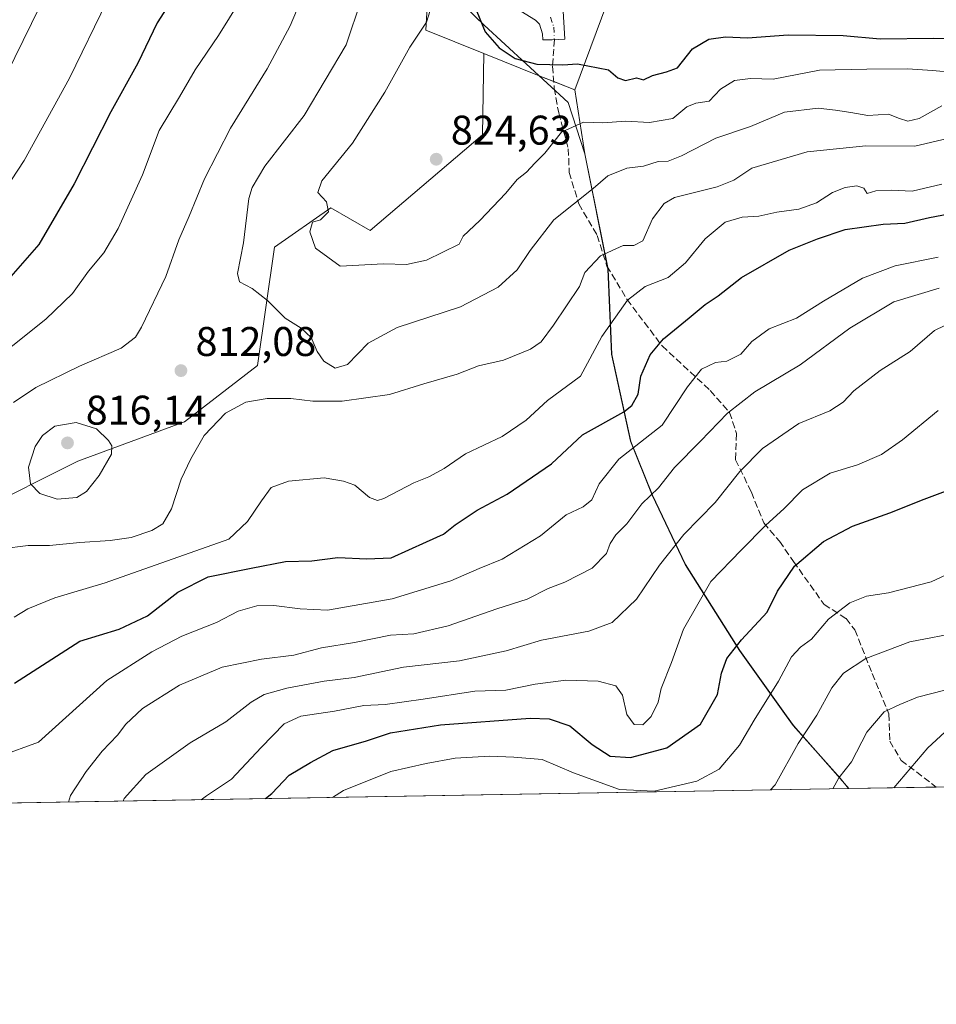
# Model space of a CAD drawing. Units: metres. Extents: x 617996 to 621457, y 4710927 to 4713300.
# Drawn here: x 620859 to 621081, y 4710927 to 4711165 of the extents above; entities that cross this region are included whole.
import ezdxf

# ---------------------------------------------------------------- set-up
doc = ezdxf.new("R2010")
doc.units = ezdxf.units.M
doc.header["$MEASUREMENT"] = 0
doc.linetypes.add('DGN Style 3', pattern=[2.307223458686699, 1.648016756204785, -0.6592067024819142])
doc.linetypes.add('DGN Style 4', pattern=[2.6384748266838614, 1.318413404963828, -0.6592067024819142, 0.001648016756204785, -0.6592067024819142])
for name, color, linetype, lineweight in [('Arbolado forestal CxS', 92, 'Continuous', 0), ('Comarca CxS', 21, 'Continuous', 0), ('Comunidad Autónoma CxS', 142, 'Continuous', 0), ('Curva de nivel maestra', 30, 'Continuous', 30), ('Curva de nivel normal', 30, 'Continuous', 0), ('Instalación de energía eléctrica Cxs', 135, 'Continuous', 0), ('Municipio', 91, 'Continuous', 13), ('Municipio CxS', 4, 'Continuous', 0), ('Núcleo urbano CxS', 7, 'Continuous', 0), ('Pista no pavimentada Cxs', 111, 'Continuous', 0), ('Pista no pavimentada eje', 91, 'DGN Style 4', 0), ('Provincia CxS', 1, 'Continuous', 0), ('Punto de cota en terreno', 7, 'Continuous', 0), ('Rótulo de punto de cota en terreno', 7, 'Continuous', 0), ('Senda', 7, 'DGN Style 3', 0)]:
    doc.layers.add(name, color=color, linetype=linetype, lineweight=lineweight)
doc.styles.add('Style-Arial', font='txt')

# ---------------------------------------------------------------- blocks, each defined once
blk = doc.blocks.new('5PATER')
at = {"layer": 'Punto de cota en terreno', "linetype": 'Continuous', "lineweight": 0}
h = blk.add_hatch(color=51, dxfattribs=at)
edge = h.paths.add_edge_path()
edge.add_ellipse((0, 0), major_axis=(-0.1095731443231308, -0.1110710700762829), ratio=0.9994222409660322, start_angle=0, end_angle=360)

msp = doc.modelspace()

# ---------------------------------------------------------------- linework, layer by layer
at = {"layer": 'Arbolado forestal CxS', "color": 92, "linetype": 'Continuous', "lineweight": 0, "extrusion": (-0.2951131607381206, -0.006468040562936502, 0.9554404151020788), "elevation": -212941.5515751166, "flags": 128}
msp.add_lwpolyline([(-4696439.34522683, 692019.2167154585), (-4696425.163260649, 692018.0875893439), (-4696419.251293973, 692032.6249610304)], dxfattribs=at)
at = {"layer": 'Arbolado forestal CxS', "color": 92, "linetype": 'Continuous', "lineweight": 0, "extrusion": (0.3713945985817877, 0.928475121708317, 2.264947405153294e-05), "elevation": 4604817.624195723, "flags": 128}
msp.add_lwpolyline([(1173141.582342907, 719.7199028933477), (1173127.192291205, 720.3154028934964), (1173117.922268506, 718.5864028930607)], dxfattribs=at)
at = {"layer": 'Arbolado forestal CxS', "color": 92, "linetype": 'Continuous', "lineweight": 0, "extrusion": (-0.1209138983675532, -0.002082955850030801, 0.9926608134083302), "elevation": -84153.54181206627, "flags": 128}
msp.add_lwpolyline([(-4699583.380835304, 697049.467085814), (-4699583.380835303, 696459.3561524033)], dxfattribs=at)
at = {"layer": 'Arbolado forestal CxS', "color": 92, "linetype": 'Continuous', "lineweight": 0, "extrusion": (0.2963064664783969, 0.00510499039001612, 0.955079272624113), "elevation": 208798.9550624821, "flags": 128}
msp.add_lwpolyline([(4699581.989828516, -670377.1779364322), (4699581.989828516, -670355.0170109732)], dxfattribs=at)
at = {"layer": 'Arbolado forestal CxS', "color": 92, "linetype": 'Continuous', "lineweight": 0}
for points in [[(621451.3559999998, 4711297.8891, 864.9804000000004), (621447.9917000001, 4711299.384299999, 864.2194000000019), (621435.6546999998, 4711286.0189, 859.6088000000019), (621435.3547, 4711285.737700001, 859.446299999996), (621420.8079000004, 4711272.0997, 852.4970999999933), (621419.2052999996, 4711270.597100001, 851.8479999999981), (621387.3383, 4711256.203299999, 842.0930999999982), (621373.9744999995, 4711259.629899999, 840.3705999999949), (621347.2427000003, 4711266.484099999, 843.6604999999981), (621319.2099000001, 4711266.483899999, 844.8513999999997), (621314.3435000004, 4711266.483899999, 844.2085999999982), (621291.2287, 4711256.3707, 840.3154000000068), (621281.4445000002, 4711252.0899, 837.8067000000011), (621246.4889000002, 4711239.752499999, 832.5525999999954), (621223.8709000006, 4711224.330499999, 829.9784000000074), (621181.7188999997, 4711219.1897, 824.5454000000027), (621154.9883000003, 4711216.1055, 828.7415000000037), (621112.8361000001, 4711195.5429, 836.663400000005), (621104.6117000004, 4711174.9805, 834.451199999996), (621088.1617000002, 4711168.811899999, 831.295299999998), (621058.3470999999, 4711186.2895, 841.3951999999991), (621040.8737000005, 4711196.570499999, 842.5736999999936), (621003.8620999996, 4711176.007900001, 830.3295000000071), (620993.5811000001, 4711148.2489, 822.8831000000064)], [(621451.3559999998, 4711297.8891, 864.9804000000004), (621456.4973999998, 4711003.123299999, 814.4377999999998), (621456.4748999998, 4711003.107899999, 814.4352999999975), (621423.0097000003, 4710985.767999999, 812.7241999999969), (621059.7477000002, 4710979.5101, 759.5500999999931), (621057.7081000004, 4710981.973300001, 760.8087999999989), (621046.3683000002, 4710994.753500001, 767.1223999999929), (621044.7282999996, 4710997.043500001, 768.1551000000036), (621033.4187000003, 4711012.843499999, 775.4253000000026), (621029.5389, 4711019.003500001, 777.8611999999994), (621020.3191000001, 4711033.593699999, 783.9060000000028), (621012.3492999999, 4711050.363700001, 790.9088000000047), (621007.0994999995, 4711063.3639, 797.367499999993), (621002.4999000002, 4711084.3739, 804.3711999999941), (621001.5900999998, 4711104.9341, 809.5081000000064), (620996.0207000002, 4711132.794299999, 818.4110999999976), (620993.5811000001, 4711148.2489, 822.8831000000064), (621003.8620999996, 4711176.007900001, 830.3295000000071)], [(620846.4634999996, 4711261.034700001, 768.5999000000012), (620862.9631000003, 4711251.414899999, 775.2660000000033), (620875.2528999997, 4711243.9147, 780.130799999999), (620886.8104999998, 4711233.096899999, 785.4934000000068), (620886.8129000004, 4711233.094900001, 785.4945000000008), (620937.2418999998, 4711197.294500001, 807.6815999999964), (620958.3652999997, 4711176.844500001, 820.0586999999941), (620957.5975000003, 4711162.642300001, 819.7253999999957), (620971.6133000003, 4711157.0361, 824.0166000000027), (620971.2938999999, 4711137.410300001, 824.2691999999952), (620944.1187000005, 4711114.312100001, 821.7691999999952), (620934.6079000002, 4711119.747099999, 820.0240999999951), (620921.0208999999, 4711110.235099999, 816.6535000000005), (620916.9433000004, 4711081.701900001, 812.2497000000003), (620899.2802999998, 4711068.113700001, 811.6208999999944), (620873.4643000001, 4711058.602499999, 815.841499999995), (620849.0062999995, 4711046.374500001, 812.225900000005)], [(620641.6266999999, 4711257.954500001, 720.8378999999986), (620630.2531000003, 4711225.7283, 722.3891000000004), (620628.8936999999, 4711189.042099999, 728.0626999999951), (620647.9159000004, 4711142.844900001, 740.8938000000054), (620662.8614999996, 4711122.4639, 750.8368999999948), (620685.9590999996, 4711100.7235, 761.4634999999981), (620700.9058999997, 4711100.7237, 766.1116999999941), (620711.7747, 4711083.060500001, 772.9612000000053), (620730.7972999997, 4711070.831499999, 779.7265000000043), (620755.2540999996, 4711057.2445, 788.6264999999986), (620776.9939000001, 4711057.2445, 794.0372000000062), (620793.2982999999, 4711034.145300001, 802.9187999999995), (620805.5273000002, 4711024.634299999, 804.936400000006), (620849.0062999995, 4711046.374500001, 812.225900000005), (620873.4643000001, 4711058.602499999, 815.841499999995), (620899.2802999998, 4711068.113700001, 811.6208999999944), (620916.9433000004, 4711081.701900001, 812.2497000000003), (620921.0208999999, 4711110.235099999, 816.6535000000005), (620934.6079000002, 4711119.747099999, 820.0240999999951), (620944.1187000005, 4711114.312100001, 821.7691999999952), (620971.2938999999, 4711137.410300001, 824.2691999999952), (620971.6133000003, 4711157.0361, 824.0166000000027)], [(620641.6266999999, 4711257.954500001, 720.8378999999986), (620630.2531000003, 4711225.7283, 722.3891000000004), (620628.8936999999, 4711189.042099999, 728.0626999999951), (620647.9159000004, 4711142.844900001, 740.8938000000054), (620662.8614999996, 4711122.4639, 750.8368999999948), (620685.9590999996, 4711100.7235, 761.4634999999981), (620700.9058999997, 4711100.7237, 766.1116999999941), (620711.7747, 4711083.060500001, 772.9612000000053), (620730.7972999997, 4711070.831499999, 779.7265000000043), (620755.2540999996, 4711057.2445, 788.6264999999986), (620776.9939000001, 4711057.2445, 794.0372000000062), (620793.2982999999, 4711034.145300001, 802.9187999999995), (620805.5273000002, 4711024.634299999, 804.936400000006), (620849.0062999995, 4711046.374500001, 812.225900000005), (620873.4643000001, 4711058.602499999, 815.841499999995), (620899.2802999998, 4711068.113700001, 811.6208999999944), (620916.9433000004, 4711081.701900001, 812.2497000000003), (620921.0208999999, 4711110.235099999, 816.6535000000005), (620934.6079000002, 4711119.747099999, 820.0240999999951), (620944.1187000005, 4711114.312100001, 821.7691999999952), (620971.2938999999, 4711137.410300001, 824.2691999999952), (620971.6133000003, 4711157.0361, 824.0166000000027)], [(620849.0062999995, 4711046.374500001, 812.225900000005), (620873.4643000001, 4711058.602499999, 815.841499999995), (620899.2802999998, 4711068.113700001, 811.6208999999944), (620916.9433000004, 4711081.701900001, 812.2497000000003), (620921.0208999999, 4711110.235099999, 816.6535000000005), (620934.6079000002, 4711119.747099999, 820.0240999999951), (620944.1187000005, 4711114.312100001, 821.7691999999952), (620971.2938999999, 4711137.410300001, 824.2691999999952), (620971.6133000003, 4711157.0361, 824.0166000000027), (620984.9741000002, 4711151.6917, 824.6120999999986), (620993.5811000001, 4711148.2489, 822.8831000000064), (620996.0207000002, 4711132.794299999, 818.4110999999976), (621001.5900999998, 4711104.9341, 809.5081000000064), (621002.4999000002, 4711084.3739, 804.3711999999941), (621007.0994999995, 4711063.3639, 797.367499999993), (621012.3492999999, 4711050.363700001, 790.9088000000047), (621020.3191000001, 4711033.593699999, 783.9060000000028), (621029.5389, 4711019.003500001, 777.8611999999994), (621033.4187000003, 4711012.843499999, 775.4253000000026), (621044.7282999996, 4710997.043500001, 768.1551000000036), (621046.3683000002, 4710994.753500001, 767.1223999999929), (621057.7081000004, 4710981.973300001, 760.8087999999989), (621059.7477000002, 4710979.5101, 759.5500999999931), (620474.0544999996, 4710969.420399999, 688.1870000000055)], [(620993.5811000001, 4711148.2489, 822.8831000000064), (620996.0207000002, 4711132.794299999, 818.4110999999976), (621001.5900999998, 4711104.9341, 809.5081000000064), (621002.4999000002, 4711084.3739, 804.3711999999941), (621007.0994999995, 4711063.3639, 797.367499999993), (621012.3492999999, 4711050.363700001, 790.9088000000047), (621020.3191000001, 4711033.593699999, 783.9060000000028), (621029.5389, 4711019.003500001, 777.8611999999994), (621033.4187000003, 4711012.843499999, 775.4253000000026), (621044.7282999996, 4710997.043500001, 768.1551000000036), (621046.3683000002, 4710994.753500001, 767.1223999999929), (621057.7081000004, 4710981.973300001, 760.8087999999989), (621059.7476000005, 4710979.510199999, 759.5501999999979)], [(620993.5811000001, 4711148.2489, 822.8831000000064), (620996.0207000002, 4711132.794299999, 818.4110999999976), (621001.5900999998, 4711104.9341, 809.5081000000064), (621002.4999000002, 4711084.3739, 804.3711999999941), (621007.0994999995, 4711063.3639, 797.367499999993), (621012.3492999999, 4711050.363700001, 790.9088000000047), (621020.3191000001, 4711033.593699999, 783.9060000000028), (621029.5389, 4711019.003500001, 777.8611999999994), (621033.4187000003, 4711012.843499999, 775.4253000000026), (621044.7282999996, 4710997.043500001, 768.1551000000036), (621046.3683000002, 4710994.753500001, 767.1223999999929), (621057.7081000004, 4710981.973300001, 760.8087999999989), (621059.7476000005, 4710979.510199999, 759.5501999999979)]]:
    msp.add_polyline3d(points, dxfattribs=at)
at = {"layer": 'Comarca CxS', "color": 21, "linetype": 'Continuous', "lineweight": 0, "flags": 128}
msp.add_lwpolyline([(621446.630342461, 4711568.816924344), (621456.7900009115, 4710986.349982871), (621059.6996940386, 4710979.509301307), (618035.4200008855, 4710927.409982871)], dxfattribs=at)
at = {"layer": 'Comunidad Autónoma CxS', "color": 142, "linetype": 'Continuous', "lineweight": 0, "flags": 128}
msp.add_lwpolyline([(621059.6996940386, 4710979.509301307), (618035.4200008855, 4710927.409982871), (618010.9057999994, 4712372.5866), (618010.9025999989, 4712372.772000001), (618010.2838990891, 4712409.248522355), (617996.1800008869, 4713240.709982848), (619113.6142638768, 4713259.972823727), (620454.3821000004, 4713283.085700001), (620454.4659000007, 4713283.087099999), (620588.894028956, 4713285.404368391), (621416.4400009143, 4713299.669982848), (621446.630342461, 4711568.816924344), (621456.7900009115, 4710986.349982871)], close=True, dxfattribs=at)
at = {"layer": 'Curva de nivel maestra', "color": 30, "linetype": 'Continuous', "lineweight": 30, "flags": 128}
for points, elevation in [([(620898.9299999997, 4711174.2401), (620892.6399999997, 4711164.4801), (620888, 4711154.720100001), (620881.4900000002, 4711142.940099999), (620872.6299999999, 4711125.600099999), (620864.0999999996, 4711110.920100001), (620855.0800000001, 4711100.5801)], 800), ([(620969.9199999999, 4711167.1601), (620971.8799999999, 4711162.290100001), (620975.3099999996, 4711158.390100001), (620979.1699999999, 4711155.8301), (620984.4000000004, 4711154.470100001), (620990.6500000004, 4711154.3301), (620994.25, 4711154.520099999), (621001.6799999997, 4711153.090100001), (621003.9400000004, 4711151.1501), (621005.7999999998, 4711150.550100001), (621008.4800000006, 4711151.140100001), (621010.1500000004, 4711150.720100001), (621012.3499999996, 4711151.7401), (621015.7000000002, 4711152.5801), (621018.3399999999, 4711153.5801), (621022, 4711158.1501), (621025.9800000006, 4711160.540100001), (621030, 4711161.110099999), (621035.3300000001, 4711160.840100001), (621045.0899999999, 4711161.530099999), (621058.4199999999, 4711161.390100001), (621067.3300000001, 4711160.5801), (621080.3200000003, 4711160.710100001), (621087.9299999997, 4711160.5101)], 825), ([(620858.1799999997, 4711005.0101), (620874.0199999996, 4711015.140100001), (620883.5199999996, 4711018.020099999), (620890.3499999996, 4711021.2501), (620897.6900000004, 4711026.960100001), (620905.0199999996, 4711030.6601), (620915.3499999996, 4711032.770099999), (620923.6799999997, 4711034.350099999), (620930.0099999999, 4711034.550100001), (620936.3399999999, 4711035.290100001), (620943.3399999999, 4711035.0101), (620949.2000000002, 4711035.2601), (620957.7699999996, 4711039.090100001), (620961.8700000001, 4711040.940099999), (620964.6799999997, 4711043.2401), (620970.0099999999, 4711046.7401), (620977.25, 4711050.620100001), (620987.9699999997, 4711057.940099999), (620995.4600000001, 4711064.920100001), (621005.4000000004, 4711070.5001), (621007.3499999996, 4711072.020099999), (621008.8499999996, 4711074.770099999), (621009.5599999996, 4711079.100099999), (621011.7400000002, 4711084.2501), (621014.9699999997, 4711088.1601), (621021.1799999997, 4711093.200099999), (621025.0499999998, 4711096.460100001), (621028.1799999997, 4711098.4901), (621033.8399999999, 4711102.940099999), (621045.3799999999, 4711109.5601), (621052.1799999997, 4711112.3101), (621058.8899999997, 4711114.5601), (621068.0499999998, 4711115.8301), (621073.3300000001, 4711116.100099999), (621079.2999999998, 4711117.4001), (621086.5300000003, 4711118.790100001)], 800), ([(620918.8006999996, 4710977.0823), (620920.3499999996, 4710978.300100001), (620924.54, 4710982.7401), (620929.7000000002, 4710985.840100001), (620935.1399999997, 4710988.6801), (620943.2699999996, 4710991.050100001), (620949.0599999996, 4710992.940099999), (620961.0800000001, 4710994.870100001), (620982.7800000003, 4710996.550100001), (620987.4000000004, 4710996.380100001), (620992.3899999997, 4710994.640100001), (620997.7699999996, 4710990.130100001), (621002.0999999996, 4710987.3201), (621007.0300000003, 4710987.020099999), (621015.7800000003, 4710989.380100001), (621023.9199999999, 4710995.100099999), (621028.0800000001, 4711002.2601), (621029.0499999998, 4711007.380100001), (621030.3099999996, 4711010.9301), (621033.8499999996, 4711015.450099999), (621040.0599999996, 4711022.110099999), (621042.5599999996, 4711027.1801), (621046.6699999999, 4711033.210100001), (621053.6699999999, 4711039.170100001), (621060.6699999999, 4711042.920100001), (621069.6699999999, 4711046.0701), (621078, 4711049.390100001), (621085.6699999999, 4711052.300100001)], 775), ([(620918.8004000002, 4710977.082000001), (620918.8006999996, 4710977.0823)], 775)]:
    msp.add_lwpolyline(points, dxfattribs=dict(at, elevation=elevation))
at = {"layer": 'Curva de nivel normal', "color": 30, "linetype": 'Continuous', "lineweight": 0, "flags": 128}
for points, elevation in [([(620849.7800000003, 4711080.170100001), (620865.7400000002, 4711092.850099999), (620872.2000000002, 4711099.100099999), (620876.0899999999, 4711104.470100001), (620879.7699999996, 4711108.9001), (620883.2699999996, 4711114.800100001), (620889.1100000005, 4711127.770099999), (620893.1100000005, 4711138.440099999), (620898.0800000001, 4711146.590100001), (620901.8700000001, 4711153.090100001), (620907.4500000002, 4711161.4301), (620921.1799999997, 4711183.450099999)], 805.0000000000001), ([(620930.4800000006, 4711177.300100001), (620924.8200000003, 4711163.7601), (620919.25, 4711153.340100001), (620910.3499999996, 4711139.050100001), (620904.0800000001, 4711126.8101), (620900.3700000001, 4711117.720100001), (620897.9400000004, 4711112.030099999), (620894.75, 4711103.1601), (620888.9199999999, 4711090.940099999), (620887.4199999999, 4711088.550100001), (620884, 4711085.9001), (620873.9299999997, 4711081.5601), (620863.3499999996, 4711076.360099999), (620857.9400000004, 4711072.720100001)], 810.0000000000001), ([(620866.29, 4711172.4001), (620854.2599999999, 4711148.0601)], 790), ([(620849.7300000006, 4711114.890100001), (620860.54, 4711131.2301), (620871.4699999997, 4711151.0701), (620880.5899999999, 4711169.7401)], 795.0000000000001), ([(621082.2800000003, 4711144.370100001), (621076.7400000002, 4711141.360099999), (621074, 4711140.700099999), (621072, 4711141.370100001), (621069.3300000001, 4711142.370100001), (621064.3799999999, 4711142.040100001), (621060.2599999999, 4711142.8201), (621056.5800000001, 4711143.340100001), (621052.3300000001, 4711143.880100001), (621044.2300000006, 4711142.870100001), (621036, 4711139.440099999), (621027.6699999999, 4711136.590100001), (621019.3600000005, 4711132.3101), (621016.1200000001, 4711131.0801), (621013.7000000002, 4711130.940099999), (621010.1500000004, 4711129.8301), (621006.1699999999, 4711129.3301), (621001.5199999996, 4711127.470100001), (620998.0099999999, 4711124.460100001), (620988.5300000003, 4711116.870100001), (620982.7800000003, 4711109.470100001), (620979.6699999999, 4711104.770099999), (620975.0199999996, 4711100.6501), (620965.9299999997, 4711095.880100001), (620950.6799999997, 4711090.890100001), (620943.6699999999, 4711087.050100001), (620938.6500000004, 4711081.9101), (620935.7100000001, 4711081.030099999), (620932.9500000002, 4711082.7501), (620931.29, 4711085.110099999), (620929.8600000005, 4711088.460100001), (620927.4500000002, 4711090.7301), (620923.6200000001, 4711093.090100001), (620919.2999999998, 4711097.390100001), (620915.6200000001, 4711100.2501), (620912.5599999996, 4711101.880100001), (620912.0700000003, 4711103.940099999), (620913.54, 4711111.350099999), (620914.8099999996, 4711121.9901), (620915.5899999999, 4711124.720100001), (620918.7000000002, 4711129.840100001), (620928.2100000001, 4711142.100099999), (620938.3200000003, 4711159.140100001), (620941.9400000004, 4711170.040100001)], 815), ([(621085.3799999999, 4711152.420100001), (621079.9800000006, 4711152.960100001), (621073.9100000003, 4711153.340100001), (621064.1600000003, 4711153.2601), (621052.6900000004, 4711153.0001), (621041.4900000002, 4711150.870100001), (621036.0099999999, 4711151.0001), (621032.1200000001, 4711150.540100001), (621028.79, 4711148.4301), (621026.0599999996, 4711145.5001), (621022.8300000001, 4711145.0701), (621020.5999999996, 4711144.170100001), (621017.2800000003, 4711141.340100001), (621011.5899999999, 4711140.4101), (621005.9100000003, 4711140.670100001), (621000.3399999999, 4711140.300100001), (620995.6799999997, 4711140.440099999), (620990.3399999999, 4711138.0101), (620986.3099999996, 4711132.940099999), (620983.8899999997, 4711130.550100001), (620981.8899999997, 4711128.390100001), (620979.6399999997, 4711126.590100001), (620976.9199999999, 4711123.280099999), (620970.6399999997, 4711116.6801), (620966.5599999996, 4711112.940099999), (620965.6600000003, 4711111.0001), (620957.7699999996, 4711107.170100001), (620952.9299999997, 4711106.100099999), (620947.3399999999, 4711106.2501), (620936.8899999997, 4711105.6501), (620930.9199999999, 4711110.040100001), (620929.5899999999, 4711113.940099999), (620930.2000000002, 4711116.280099999), (620932.0899999999, 4711116.870100001), (620934.04, 4711118.790100001), (620933.5899999999, 4711121.2301), (620931.4500000002, 4711123.460100001), (620932.4800000006, 4711126.290100001), (620939.8399999999, 4711135.420100001), (620947.6799999997, 4711147.670100001), (620953.7199999997, 4711158.600099999), (620957.7300000006, 4711164.630100001), (620959, 4711168.7501)], 820), ([(620855.0999999996, 4711037.420100001), (620861.5300000003, 4711038.200099999), (620866.6500000004, 4711038.210100001), (620874.0199999996, 4711038.970100001), (620881.3499999996, 4711039.450099999), (620886.3499999996, 4711040.1801), (620891.3499999996, 4711041.840100001), (620894.0199999996, 4711043.440099999), (620896.0899999999, 4711047.040100001), (620898.4299999997, 4711054.2601), (620900.8300000001, 4711059.1801), (620903.9900000002, 4711064.770099999), (620909.1399999997, 4711070.170100001), (620914.0899999999, 4711072.870100001), (620919.25, 4711073.7301), (620924.9600000001, 4711073.720100001), (620930.3099999996, 4711073.0601), (620937.3700000001, 4711073.0601), (620948.7800000003, 4711074.710100001), (620957.0999999996, 4711077.280099999), (620965.1200000001, 4711079.5601), (620970.3399999999, 4711081.600099999), (620976.3399999999, 4711083.0101), (620982.8600000005, 4711085.630100001), (620985.4199999999, 4711087.4301), (620988.4400000004, 4711091.450099999), (620994.7100000001, 4711100.770099999), (620996.0300000003, 4711104.1601), (620999.75, 4711108.1801), (621005.2300000006, 4711110.700099999), (621007.8099999996, 4711110.640100001), (621010, 4711111.800100001), (621012.3499999996, 4711117.100099999), (621015.1799999997, 4711120.790100001), (621017.6699999999, 4711122.2501), (621028, 4711124.880100001), (621032, 4711126.4801), (621036.3300000001, 4711129.360099999), (621049.7300000006, 4711133.3101), (621063.9199999999, 4711134.7601), (621075.7300000006, 4711134.6801), (621085, 4711136.8301)], 810.0000000000001), ([(621082.2800000003, 4711125.4801), (621075.0800000001, 4711123.7601), (621070.1100000005, 4711124.0701), (621066.3200000003, 4711123.860099999), (621064.1900000004, 4711123.2401), (621063.3600000005, 4711124.5001), (621061.7300000006, 4711125.0801), (621058.8799999999, 4711124.6801), (621055.7999999998, 4711123.440099999), (621052, 4711120.970100001), (621047.6799999997, 4711119.460100001), (621042.3799999999, 4711118.690099999), (621038.0099999999, 4711117.720100001), (621034, 4711117.5001), (621029.8600000005, 4711116.270099999), (621025.0899999999, 4711112.280099999), (621020.2999999998, 4711106.460100001), (621016.0899999999, 4711102.940099999), (621010.5599999996, 4711100.770099999), (621006.2800000003, 4711097.440099999), (621000.1100000005, 4711088.6601), (620994.9100000003, 4711079.090100001), (620987.0099999999, 4711073.220100001), (620981.8499999996, 4711068.4801), (620976.0499999998, 4711064.5701), (620967.1900000004, 4711060.3201), (620962.0099999999, 4711056.850099999), (620958.3399999999, 4711054.840100001), (620954.6799999997, 4711053.340100001), (620947.4199999999, 4711049.540100001), (620945.8899999997, 4711049.050100001), (620943.9600000001, 4711049.790100001), (620940.4199999999, 4711052.780099999), (620937.7199999997, 4711053.790100001), (620933.0099999999, 4711054.5701), (620924.3700000001, 4711053.7301), (620920.1699999999, 4711052.210100001), (620917.8499999996, 4711049.040100001), (620914.5300000003, 4711044.020099999), (620910.0199999996, 4711039.7601), (620880.0999999996, 4711029.2401), (620867.9400000004, 4711025.590100001), (620861.3899999997, 4711022.960100001), (620858.1100000005, 4711020.9101)], 805.0000000000001), ([(621081.3300000001, 4711107.890100001), (621071, 4711105.7501), (621063.0899999999, 4711102.800100001), (621053.6200000001, 4711097.2301), (621047.1200000001, 4711093.100099999), (621040.5599999996, 4711090.5601), (621036.3300000001, 4711087.470100001), (621033.6699999999, 4711084.4001), (621030.2999999998, 4711082.7601), (621027.5300000003, 4711082.4101), (621024.1600000003, 4711080.780099999), (621020.7800000003, 4711076.5801), (621014.6399999997, 4711067.300100001), (621004.2100000001, 4711059.100099999), (620999.4600000001, 4711053.100099999), (620997.6600000003, 4711049.220100001), (620995.6200000001, 4711047.5601), (620991.5, 4711045.6601), (620985.3200000003, 4711040.530099999), (620976.0199999996, 4711034.9101), (620970.4800000006, 4711032.6601), (620963.5999999996, 4711029.6801), (620949.4299999997, 4711025.3201), (620933.8200000003, 4711022.640100001), (620927.2100000001, 4711022.9301), (620920.8600000005, 4711023.700099999), (620916.7400000002, 4711023.6601), (620912.2000000002, 4711022.370100001), (620907.0199999996, 4711019.590100001), (620898.6399999997, 4711016.3101), (620891.4100000003, 4711012.540100001), (620880.4699999997, 4711005.5801), (620864.0199999996, 4710990.7601), (620854.6900000004, 4710987.360099999)], 795.0000000000001), ([(620871.2057999996, 4710976.2621), (620871.7199999997, 4710977.8301), (620875.5499999998, 4710983.610099999), (620879.4000000004, 4710988.550100001), (620883.0700000003, 4710992.450099999), (620885.0700000003, 4710995.050100001), (620889.1299999999, 4710998.860099999), (620898.0999999996, 4711004.4901), (620908.3799999999, 4711008.8201), (620917.9000000004, 4711010.770099999), (620925.7100000001, 4711011.7601), (620932.3399999999, 4711013.470100001), (620940.3399999999, 4711014.780099999), (620949.0099999999, 4711016.600099999), (620954.6799999997, 4711016.9001), (620963.0099999999, 4711018.850099999), (620974.7000000002, 4711022.9101), (620982.04, 4711025.280099999), (620987.1200000001, 4711027.860099999), (620991.1699999999, 4711029.380100001), (620997.7800000003, 4711032.7301), (621001.2599999999, 4711036.2501), (621002.1500000004, 4711038.7301), (621003.4500000002, 4711040.780099999), (621006.1399999997, 4711043.440099999), (621009.7300000006, 4711048.280099999), (621013.7599999999, 4711052.140100001), (621017.6500000004, 4711057.020099999), (621023.9400000004, 4711063.380100001), (621030.4199999999, 4711070.200099999), (621037.0999999996, 4711075.3201), (621048, 4711081.860099999), (621060, 4711090.690099999), (621070.6100000005, 4711097.090100001), (621081.6100000005, 4711100.4101)], 790), ([(621085.4699999997, 4711092.550100001), (621080.5099999999, 4711090.120100001), (621074.5599999996, 4711085.100099999), (621067.3799999999, 4711080.470100001), (621060.9900000002, 4711075.5701), (621058.3899999997, 4711072.800100001), (621055.1699999999, 4711070.7301), (621047.6900000004, 4711067.670100001), (621038.9500000002, 4711061.620100001), (621033.4699999997, 4711056.130100001), (621027.5099999999, 4711048.640100001), (621019.9100000003, 4711040.9101), (621014.0099999999, 4711033.450099999), (621008.4699999997, 4711025.280099999), (621002.6200000001, 4711019.600099999), (620996.9900000002, 4711017.520099999), (620985.5, 4711015.360099999), (620977.0099999999, 4711012.8101), (620965.6799999997, 4711010.350099999), (620952.1600000003, 4711008.860099999), (620940.2800000003, 4711006.3201), (620932.9800000006, 4711005.420100001), (620923.9600000001, 4711003.790100001), (620918.5, 4711002.2501), (620915.3499999996, 4711000.370100001), (620909.2699999996, 4710995.6601), (620900.6500000004, 4710990.600099999), (620889.9600000001, 4710982.9101), (620884.6699999999, 4710977.120100001), (620884.4291000003, 4710976.489900001)], 785), ([(620903.2873999998, 4710976.8148), (620904.5800000001, 4710977.7301), (620910.6600000003, 4710981.790100001), (620917.7599999999, 4710989.4001), (620923.3399999999, 4710995.130100001), (620927.3399999999, 4710996.9801), (620935.54, 4710998.1801), (620942.5800000001, 4710999.5601), (620947.75, 4710999.850099999), (620956.9699999997, 4711001.0701), (620969.4000000004, 4711003.0701), (620976.9000000004, 4711003.300100001), (620983.9600000001, 4711004.7401), (620991.4199999999, 4711005.6801), (620999.2000000002, 4711005.4301), (621003.5199999996, 4711004.3101), (621005.0599999996, 4711002.040100001), (621006.1399999997, 4710997.4001), (621007.8899999997, 4710994.960100001), (621009.9800000006, 4710994.9101), (621012.0300000003, 4710996.9101), (621013.7300000006, 4711000.4001), (621014.4600000001, 4711003.6601), (621016.9600000001, 4711009.9801), (621019.7999999998, 4711018.0001), (621026.4699999997, 4711029.4901), (621033.75, 4711037.110099999), (621039.6900000004, 4711043.140100001), (621044.0899999999, 4711047.110099999), (621048.5899999999, 4711051.700099999), (621055.29, 4711055.670100001), (621061.9000000004, 4711057.690099999), (621067.6799999997, 4711060.220100001), (621072.7199999997, 4711063.7501), (621081.3499999996, 4711070.8201)], 780), ([(620873.0899999999, 4711067.940099999), (620867.9199999999, 4711067.0101), (620864.9299999997, 4711064.770099999), (620863.2000000002, 4711062.100099999), (620861.5800000001, 4711057.100099999), (620862.0599999996, 4711053.090100001), (620864.3200000003, 4711050.7601), (620868.4800000006, 4711049.4001), (620873.25, 4711049.800100001), (620875.5700000003, 4711051.270099999), (620878.6600000003, 4711055.100099999), (620881.6200000001, 4711060.300100001), (620881.7100000001, 4711062.3101), (620880.9100000003, 4711063.5801), (620878.0199999996, 4711066.370100001), (620873.0899999999, 4711067.940099999)], 815), ([(621089.3300000001, 4711033.920100001), (621079.6699999999, 4711029.440099999), (621069.3300000001, 4711026.800100001), (621064.0599999996, 4711025.970100001), (621060.0199999996, 4711024.340100001), (621054.8799999999, 4711020.450099999), (621050.7400000002, 4711015.620100001), (621048.0800000001, 4711013.640100001), (621045.9600000001, 4711011.3201), (621042.8099999996, 4711005.460100001), (621036.9000000004, 4710996.0101), (621033.3200000003, 4710989.970100001), (621028.4600000001, 4710984.220100001), (621023.0800000001, 4710981.280099999), (621012.75, 4710978.860099999), (621004.3399999999, 4710979.2501), (620993.2800000003, 4710983.340100001), (620985.7100000001, 4710986.530099999), (620978.8099999996, 4710987.100099999), (620973.04, 4710987.370100001), (620964.6799999997, 4710986.840100001), (620957.6799999997, 4710985.540100001), (620949.1100000005, 4710983.620100001), (620937.7000000002, 4710979.0101), (620935.0626999997, 4710977.362199999)], 770), ([(621040.8356999997, 4710979.184400001), (621041.9800000006, 4710980.4301), (621047.5599999996, 4710990.370100001), (621052.0599999996, 4710997.270099999), (621055.6799999997, 4711003.880100001), (621058.4600000001, 4711007.4101), (621063.8600000005, 4711010.960100001), (621074.5099999999, 4711014.9301), (621087.1900000004, 4711017.380100001)], 765), ([(621055.9425999997, 4710979.444599999), (621057.3200000003, 4710982.110099999), (621060.4000000004, 4710985.940099999), (621064.1200000001, 4710993.110099999), (621068.3399999999, 4710998.0801), (621072.0800000001, 4710999.8101), (621076.3300000001, 4711001.550100001), (621083, 4711003.3201)], 760), ([(621070.6829000004, 4710979.6985), (621078.8300000001, 4710989.380100001), (621083, 4710993.120100001)], 755)]:
    msp.add_lwpolyline(points, dxfattribs=dict(at, elevation=elevation))
at = {"layer": 'Instalación de energía eléctrica Cxs', "color": 135, "linetype": 'Continuous', "lineweight": 0}
for points in [[(620988.4841, 4711150.287699999, 826.5152999999991), (620984.9741000002, 4711151.6917, 826.5558000000019), (620971.6133000003, 4711157.0361, 826.5430000000051), (620957.5975000003, 4711162.642300001, 824.5133999999962), (620958.3652999997, 4711176.844500001, 821.832899999994), (620959.6539000003, 4711200.682499999, 820.3557000000002), (620984.3280999997, 4711241.8073, 820.9567999999999), (620989.3525, 4711244.8411, 820.4468000000053), (621038.8130999999, 4711274.7071, 819.1635999999999), (621074.7966999998, 4711299.3817, 817.3804999999993), (621114.8920999998, 4711303.4945, 820.9213000000018), (621123.6862000005, 4711301.965100001, 821.2590999999958)], [(621272.6107000001, 4711248.972100001, 837.6208000000044), (621246.4889000002, 4711239.752499999, 832.6570000000065), (621223.8709000006, 4711224.330499999, 830.6019999999991), (621181.7188999997, 4711219.1897, 824.7989999999991), (621154.9883000003, 4711216.1055, 828.3239999999934), (621112.8361000001, 4711195.5429, 838.641499999998), (621104.6117000004, 4711174.9805, 834.7341000000015), (621088.1617000002, 4711168.811899999, 833.3469999999944), (621058.3470999999, 4711186.2895, 843.5491000000038), (621040.8737000005, 4711196.570499999, 845.688599999994), (621003.8620999996, 4711176.007900001, 833.9489000000032), (620993.5811000001, 4711148.2489, 825.6196000000054), (620988.4841, 4711150.287699999, 826.5152999999991)], [(621003.8620999996, 4711176.007900001, 833.9489000000032), (620993.5811000001, 4711148.2489, 825.6196000000054), (620984.9741000002, 4711151.6917, 826.5558000000019), (620971.6133000003, 4711157.0361, 826.5430000000051), (620957.5975000003, 4711162.642300001, 824.5133999999962), (620958.3652999997, 4711176.844500001, 821.832899999994)]]:
    msp.add_polyline3d(points, dxfattribs=at)
at = {"layer": 'Municipio', "color": 91, "linetype": 'Continuous', "lineweight": 13, "flags": 128}
msp.add_lwpolyline([(621059.6996940392, 4710979.509301308), (621057.6480000013, 4710981.989), (621046.3000000009, 4710994.768), (621044.6610000012, 4710997.061000002), (621033.3590000004, 4711012.857000003), (621029.47, 4711019.016000002), (621020.2540000017, 4711033.611000001), (621012.285000002, 4711050.380000001), (621007.0320000007, 4711063.380000004), (621002.4350000015, 4711084.390000002), (621001.5280000004, 4711104.949999998), (620995.9529999997, 4711132.805000002), (620991.9780000016, 4711145.190000001), (620971.6610000002, 4711163.928), (620937.175000001, 4711197.307000002), (620886.7450000008, 4711233.111000001)], dxfattribs=at)
msp.add_lwpolyline([(621059.6996940392, 4710979.509301308), (621057.6480000013, 4710981.989), (621046.3000000009, 4710994.768), (621044.6610000012, 4710997.061000002), (621033.3590000004, 4711012.857000003), (621029.47, 4711019.016000002), (621020.2540000017, 4711033.611000001), (621012.285000002, 4711050.380000001), (621007.0320000007, 4711063.380000004), (621002.4350000015, 4711084.390000002), (621001.5280000004, 4711104.949999998), (620995.9529999997, 4711132.805000002), (620991.9780000016, 4711145.190000001), (620971.6610000002, 4711163.928), (620937.175000001, 4711197.307000002), (620886.7450000008, 4711233.111000001)], dxfattribs=at)
at = {"layer": 'Municipio CxS', "color": 4, "linetype": 'Continuous', "lineweight": 0, "flags": 128}
for points in [[(621446.630342461, 4711568.816924344), (621456.7900009115, 4710986.349982871), (621059.6996940386, 4710979.509301307), (621057.6480000007, 4710981.988999999), (621046.3000000003, 4710994.767999999), (621044.6610000007, 4710997.061000001), (621033.3589999998, 4711012.857000002), (621029.4699999995, 4711019.016000001), (621020.2539999988, 4711033.611000001), (621012.2849999992, 4711050.38), (621007.0320000001, 4711063.380000002), (621002.4349999987, 4711084.390000001), (621001.5279999998, 4711104.949999999), (620995.9529999992, 4711132.805000001), (620991.978000001, 4711145.189999999), (620971.6609999996, 4711163.927999999), (620937.1750000004, 4711197.307000001)], [(620846.3959999996, 4711261.046999999), (620862.9010000002, 4711251.426999999), (620875.1880000007, 4711243.926000001), (620886.7450000002, 4711233.111), (620937.1750000004, 4711197.307000001), (620971.6609999996, 4711163.927999999), (620991.978000001, 4711145.189999999), (620995.9529999992, 4711132.805000001), (621001.5279999998, 4711104.949999999), (621002.4349999987, 4711084.390000001), (621007.0320000001, 4711063.380000002), (621012.2849999992, 4711050.38), (621020.2539999988, 4711033.611000001), (621029.4699999995, 4711019.016000001), (621033.3589999998, 4711012.857000002), (621044.6610000007, 4710997.061000001), (621046.3000000003, 4710994.767999999), (621057.6480000007, 4710981.988999999), (621059.6996940386, 4710979.509301307), (618035.4200008855, 4710927.409982871)]]:
    msp.add_lwpolyline(points, dxfattribs=at)
at = {"layer": 'Núcleo urbano CxS', "color": 7, "linetype": 'Continuous', "lineweight": 0, "extrusion": (-0.2951131607381206, -0.006468040562936502, 0.9554404151020788), "elevation": -212941.5515751166, "flags": 128}
msp.add_lwpolyline([(-4696439.34522683, 692019.2167154585), (-4696425.163260649, 692018.0875893439), (-4696419.251293973, 692032.6249610304)], dxfattribs=at)
at = {"layer": 'Núcleo urbano CxS', "color": 7, "linetype": 'Continuous', "lineweight": 0, "extrusion": (0.3713945985817877, 0.928475121708317, 2.264947405153294e-05), "elevation": 4604817.624195723, "flags": 128}
msp.add_lwpolyline([(1173141.582342907, 719.7199028933477), (1173127.192291205, 720.3154028934964), (1173117.922268506, 718.5864028930607)], dxfattribs=at)
at = {"layer": 'Núcleo urbano CxS', "color": 7, "linetype": 'Continuous', "lineweight": 0}
for points in [[(621451.3559999998, 4711297.8891, 864.9804000000004), (621447.9917000001, 4711299.384299999, 864.2194000000019), (621435.6546999998, 4711286.0189, 859.6088000000019), (621435.3547, 4711285.737700001, 859.446299999996), (621420.8079000004, 4711272.0997, 852.4970999999933), (621419.2052999996, 4711270.597100001, 851.8479999999981), (621387.3383, 4711256.203299999, 842.0930999999982), (621373.9744999995, 4711259.629899999, 840.3705999999949), (621347.2427000003, 4711266.484099999, 843.6604999999981), (621319.2099000001, 4711266.483899999, 844.8513999999997), (621314.3435000004, 4711266.483899999, 844.2085999999982), (621291.2287, 4711256.3707, 840.3154000000068), (621281.4445000002, 4711252.0899, 837.8067000000011), (621246.4889000002, 4711239.752499999, 832.5525999999954), (621223.8709000006, 4711224.330499999, 829.9784000000074), (621181.7188999997, 4711219.1897, 824.5454000000027), (621154.9883000003, 4711216.1055, 828.7415000000037), (621112.8361000001, 4711195.5429, 836.663400000005), (621104.6117000004, 4711174.9805, 834.451199999996), (621088.1617000002, 4711168.811899999, 831.295299999998), (621058.3470999999, 4711186.2895, 841.3951999999991), (621040.8737000005, 4711196.570499999, 842.5736999999936), (621003.8620999996, 4711176.007900001, 830.3295000000071), (620993.5811000001, 4711148.2489, 822.8831000000064)], [(621003.8620999996, 4711176.007900001, 830.3295000000071), (620993.5811000001, 4711148.2489, 822.8831000000064), (620984.9741000002, 4711151.6917, 824.6120999999986), (620971.6133000003, 4711157.0361, 824.0166000000027), (620957.5975000003, 4711162.642300001, 819.7253999999957), (620958.3652999997, 4711176.844500001, 820.0586999999941)]]:
    msp.add_polyline3d(points, dxfattribs=at)
at = {"layer": 'Pista no pavimentada Cxs', "color": 111, "linetype": 'Continuous', "lineweight": 0}
msp.add_polyline3d([(620990.6700999998, 4711168.630100001, 835.0550999999978), (620991.1901000004, 4711160.5001, 826.5771999999997), (620988.0654999996, 4711160.384299999, 826.4956999999995), (620985.8400999998, 4711160.3101, 828.0170000000071), (620985.7801000001, 4711161.8201, 829.1386000000057), (620985.0701000001, 4711164.110099999, 833.3591000000015), (620984.0401, 4711165.130100001, 835.9064999999973), (620980.5601000005, 4711167.2601, 834.4137000000047)], dxfattribs=at)
msp.add_polyline3d([(620990.6700999998, 4711168.630100001, 835.0550999999978), (620991.1901000004, 4711160.5001, 826.5771999999997), (620988.0654999996, 4711160.384299999, 826.4956999999995), (620985.8400999998, 4711160.3101, 828.0170000000071), (620985.7801000001, 4711161.8201, 829.1386000000057), (620985.0701000001, 4711164.110099999, 833.3591000000015), (620984.0401, 4711165.130100001, 835.9064999999973), (620980.5601000005, 4711167.2601, 834.4137000000047)], dxfattribs=at)
at = {"layer": 'Pista no pavimentada eje', "color": 91, "linetype": 'DGN Style 4', "lineweight": 0}
msp.add_polyline3d([(620987.6810999997, 4711165.8093, 834.0859000000055), (620988.4748999998, 4711163.428099999, 828.4419999999955), (620988.6309000002, 4711160.405300001, 826.5124000000069)], dxfattribs=at)
at = {"layer": 'Provincia CxS', "color": 1, "linetype": 'Continuous', "lineweight": 0, "flags": 128}
msp.add_lwpolyline([(621059.6996940386, 4710979.509301307), (618035.4200008855, 4710927.409982871), (618010.9057999994, 4712372.5866), (618010.9025999989, 4712372.772000001), (618010.2838990891, 4712409.248522355), (617996.1800008869, 4713240.709982848), (619113.6142638768, 4713259.972823727), (620454.3821000004, 4713283.085700001), (620454.4659000007, 4713283.087099999), (620588.894028956, 4713285.404368391), (621416.4400009143, 4713299.669982848), (621446.630342461, 4711568.816924344), (621456.7900009115, 4710986.349982871)], close=True, dxfattribs=at)
at = {"layer": 'Senda', "color": 7, "linetype": 'DGN Style 3', "lineweight": 0}
msp.add_polyline3d([(620988.6309000002, 4711160.405300001, 826.5124000000069), (620988.1908999998, 4711153.953299999, 826.262600000002), (620988.6140999999, 4711148.661699999, 826.5883999999934), (620989.6725000005, 4711142.7349, 824.1071999999986), (620992.0009000005, 4711134.056700001, 820.7185000000028), (620992.2125000004, 4711128.341700001, 819.4527999999991), (620994.5409000004, 4711120.721700001, 816.2023000000045), (620998.9858999997, 4711113.101700001, 812.9956999999995), (621001.3142999997, 4711105.693299999, 810.6153999999952), (621006.1825000001, 4711097.649900001, 807.8001999999979), (621014.6492999997, 4711086.431500001, 800.3806999999942), (621026.2909000004, 4711075.636499999, 793.6824000000051), (621030.9477000004, 4711070.344900001, 791.325800000006), (621032.6409, 4711065.264900001, 789.3361000000006), (621032.4293000001, 4711058.914899999, 787.147100000002), (621036.2392999995, 4711051.083100001, 784.1385000000009), (621039.2027000004, 4711043.674699999, 781.985400000005), (621043.0126999998, 4711039.229699999, 779.069399999993), (621046.3992999997, 4711034.361500001, 776.4986000000063), (621053.8076999999, 4711023.989700001, 772.0592000000034), (621059.0992999999, 4711020.6031, 770.5587999999989), (621061.2160999998, 4711017.851500001, 770.1503999999986), (621065.4493000006, 4711007.268100001, 764.8439000000071), (621069.4710999997, 4710997.531300001, 761.3815999999933), (621069.6826999999, 4710990.969699999, 759.0451999999932), (621072.4342999998, 4710986.313100001, 756.9138999999996), (621080.9099000003, 4710979.874700001, 753.8699000000051)], dxfattribs=at)

# ---------------------------------------------------------------- block references
at = {"layer": 'Punto de cota en terreno', "color": 7, "linetype": 'Continuous', "lineweight": 0, "xscale": 10, "yscale": 10, "zscale": 10}
for p in [(620960.0899999999, 4711131.51, 824.6300000000047), (620898.4100000003, 4711080.460000001, 812.0800000000019), (620871, 4711063, 816.1399999999995)]:
    msp.add_blockref('5PATER', p, dxfattribs=at)

# ---------------------------------------------------------------- texts
at = {"layer": 'Rótulo de punto de cota en terreno', "color": 7, "linetype": 'Continuous', "lineweight": 0, "style": 'Style-Arial'}
for s, p in [('824,63', (620963.6178000001, 4711135.037799999)), ('812,08', (620901.9378000004, 4711083.9878)), ('816,14', (620875.4096999997, 4711067.409700001))]:
    msp.add_text(s, height=7.000000000000002, dxfattribs=at).set_placement(p)

doc.saveas('drawing.dxf')
